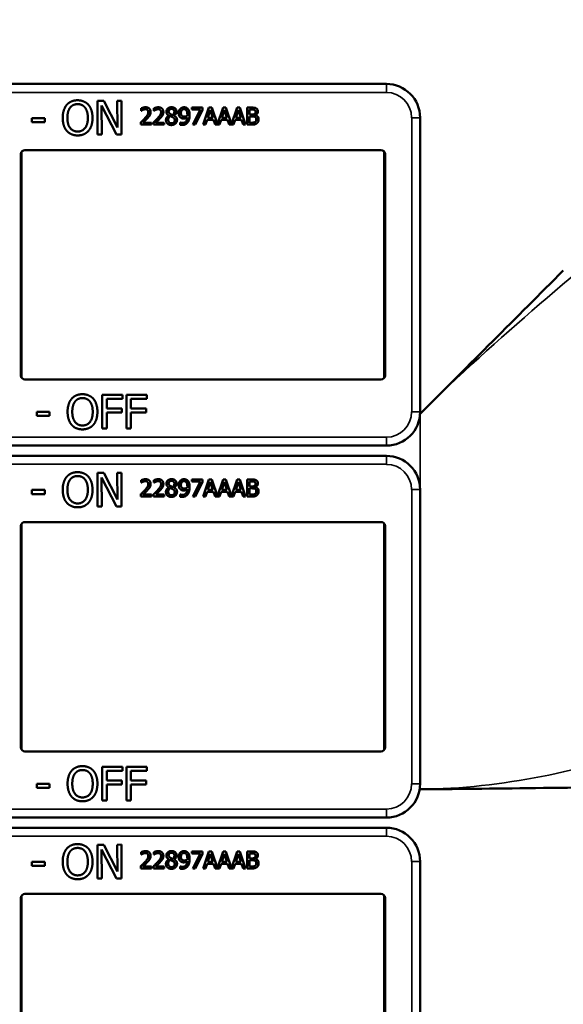
# Model space of a CAD drawing. Units: inches. Extents: x 0.6 to 98.4, y 0.6 to 75.9.
# Drawn here: x 36.4 to 38.4, y 41.5 to 45.1 of the extents above; entities that cross this region are included whole.
import ezdxf

# ---------------------------------------------------------------- set-up
doc = ezdxf.new("R2010")
doc.units = ezdxf.units.IN
doc.header["$LTSCALE"] = 4.5
doc.header["$MEASUREMENT"] = 0
doc.layers.add('Visible (ANSI)', color=7, linetype='Continuous', lineweight=50)
doc.layers.add('Visible Narrow (ANSI)', color=7, linetype='Continuous', lineweight=35)

msp = doc.modelspace()

# ---------------------------------------------------------------- linework, layer by layer
at = {"layer": 'Visible (ANSI)'}
for p, q in [((37.7417, 44.9066), (34.5467, 44.9066)), ((36.6707, 44.7189), (36.6702, 44.8439)), ((36.6702, 44.8439), (36.6938, 44.8439)), ((36.6938, 44.8439), (36.7445, 44.7452)), ((36.7442, 44.8441), (36.7597, 44.8442)), ((36.7445, 44.7452), (36.7442, 44.8441)), ((36.7597, 44.8442), (36.7601, 44.7192)), ((36.7415, 44.7191), (36.6858, 44.8267)), ((36.6858, 44.8267), (36.6862, 44.7189)), ((36.8327, 44.8075), (36.8327, 44.8165)), ((36.8332, 44.8075), (36.8327, 44.8075)), ((36.88, 44.8075), (36.88, 44.8165)), ((36.8805, 44.8075), (36.88, 44.8075)), ((37.0201, 44.8189), (37.0601, 44.8189)), ((37.0201, 44.8115), (37.0201, 44.8189)), ((37.0526, 44.8115), (37.0201, 44.8115)), ((37.0238, 44.7559), (37.0526, 44.8115)), ((37.0601, 44.8095), (37.0328, 44.7559)), ((37.0601, 44.8189), (37.0601, 44.8095)), ((37.0628, 44.7559), (37.084, 44.8189)), ((37.089, 44.8103), (37.0793, 44.7807)), ((37.084, 44.8189), (37.0943, 44.8189)), ((37.0987, 44.7807), (37.089, 44.8103)), ((37.0943, 44.8189), (37.1152, 44.7571)), ((37.1152, 44.7571), (37.136, 44.8189)), ((37.141, 44.8103), (37.1313, 44.7807)), ((37.136, 44.8189), (37.1463, 44.8189)), ((37.1507, 44.7807), (37.141, 44.8103)), ((37.1463, 44.8189), (37.1671, 44.7571)), ((37.1671, 44.7571), (37.188, 44.8189)), ((37.1929, 44.8103), (37.1832, 44.7807)), ((37.188, 44.8189), (37.1983, 44.8189)), ((37.2027, 44.7807), (37.1929, 44.8103)), ((37.1983, 44.8189), (37.2195, 44.7559)), ((37.2255, 44.8189), (37.2422, 44.8189)), ((37.2255, 44.7559), (37.2255, 44.8189)), ((37.2419, 44.8118), (37.2339, 44.8118)), ((37.2339, 44.8118), (37.2339, 44.7933)), ((36.4277, 44.7803), (36.475, 44.7805)), ((36.4277, 44.7651), (36.4277, 44.7803)), ((36.475, 44.7653), (36.4277, 44.7651)), ((36.475, 44.7805), (36.475, 44.7653)), ((36.8314, 44.7559), (36.8314, 44.7649)), ((36.8393, 44.7632), (36.8703, 44.7632)), ((36.8703, 44.7632), (36.8703, 44.7559)), ((36.8787, 44.7559), (36.8787, 44.7649)), ((36.8866, 44.7632), (36.9175, 44.7632)), ((36.9175, 44.7632), (36.9175, 44.7559)), ((36.9352, 44.7896), (36.9352, 44.7898)), ((36.9544, 44.7895), (36.9544, 44.7892)), ((36.977, 44.7637), (36.9774, 44.7637)), ((36.977, 44.7556), (36.977, 44.7637)), ((37.077, 44.7735), (37.0713, 44.7559)), ((37.101, 44.7735), (37.077, 44.7735)), ((37.0793, 44.7807), (37.0987, 44.7807)), ((37.1068, 44.7559), (37.101, 44.7735)), ((37.129, 44.7735), (37.1232, 44.7559)), ((37.153, 44.7735), (37.129, 44.7735)), ((37.1313, 44.7807), (37.1507, 44.7807)), ((37.1587, 44.7559), (37.153, 44.7735)), ((37.1809, 44.7735), (37.1752, 44.7559)), ((37.205, 44.7735), (37.1809, 44.7735)), ((37.1832, 44.7807), (37.2027, 44.7807)), ((37.2107, 44.7559), (37.205, 44.7735)), ((37.2339, 44.7933), (37.2434, 44.7933)), ((37.2434, 44.7864), (37.2339, 44.7864)), ((37.2339, 44.7864), (37.2339, 44.7631)), ((37.2339, 44.7631), (37.2407, 44.7631)), ((37.2564, 44.7913), (37.2564, 44.7909)), ((37.8667, 44.6616), (37.8667, 44.7816)), ((36.8703, 44.7559), (36.8314, 44.7559)), ((36.9175, 44.7559), (36.8787, 44.7559)), ((37.0328, 44.7559), (37.0238, 44.7559)), ((37.0713, 44.7559), (37.0628, 44.7559)), ((37.1232, 44.7559), (37.1068, 44.7559)), ((37.1752, 44.7559), (37.1587, 44.7559)), ((37.2195, 44.7559), (37.2107, 44.7559)), ((37.2436, 44.7559), (37.2255, 44.7559)), ((36.6862, 44.7189), (36.6707, 44.7189)), ((36.7601, 44.7192), (36.7415, 44.7191)), ((36.3894, 44.6551), (36.3894, 43.8182)), ((36.4017, 44.6616), (37.7217, 44.6616)), ((37.7341, 43.8182), (37.7341, 44.6551)), ((37.8667, 44.6616), (37.8667, 44.6616)), ((37.8667, 43.8116), (37.8667, 44.6616)), ((36.3867, 43.8266), (36.3867, 44.6466)), ((37.7367, 44.6466), (37.7367, 43.8266)), ((37.7217, 43.8116), (36.4017, 43.8116)), ((37.8667, 43.8116), (37.8667, 43.8116)), ((37.8667, 43.6916), (37.8667, 43.8116)), ((36.6886, 43.6295), (36.6886, 43.7545)), ((36.6886, 43.7545), (36.7633, 43.7545)), ((36.7633, 43.7545), (36.7633, 43.7397)), ((36.7782, 43.6295), (36.7782, 43.7545)), ((36.7782, 43.7545), (36.853, 43.7545)), ((36.853, 43.7545), (36.853, 43.7397)), ((36.7052, 43.7397), (36.7052, 43.7044)), ((36.7633, 43.7397), (36.7052, 43.7397)), ((36.7948, 43.7397), (36.7948, 43.7044)), ((36.853, 43.7397), (36.7948, 43.7397)), ((36.4458, 43.6766), (36.4458, 43.6918)), ((36.4458, 43.6918), (36.4931, 43.6918)), ((36.4931, 43.6766), (36.4458, 43.6766)), ((36.4931, 43.6918), (36.4931, 43.6766)), ((36.7052, 43.7044), (36.7609, 43.7044)), ((36.7609, 43.6896), (36.7052, 43.6896)), ((36.7052, 43.6896), (36.7052, 43.6295)), ((36.7609, 43.7044), (36.7609, 43.6896)), ((36.7948, 43.7044), (36.8506, 43.7044)), ((36.8506, 43.6896), (36.7948, 43.6896)), ((36.7948, 43.6896), (36.7948, 43.6295)), ((36.8506, 43.7044), (36.8506, 43.6896)), ((36.7052, 43.6295), (36.6886, 43.6295)), ((36.7948, 43.6295), (36.7782, 43.6295)), ((34.5467, 43.5666), (37.7417, 43.5666)), ((37.7417, 43.5286), (34.5467, 43.5286)), ((36.6707, 43.3409), (36.6702, 43.4659)), ((36.6702, 43.4659), (36.6938, 43.4659)), ((36.6938, 43.4659), (36.7445, 43.3672)), ((36.7442, 43.4661), (36.7597, 43.4662)), ((36.7445, 43.3672), (36.7442, 43.4661)), ((36.7597, 43.4662), (36.7601, 43.3412)), ((36.7415, 43.3411), (36.6858, 43.4487)), ((36.6858, 43.4487), (36.6862, 43.3409)), ((36.8327, 43.4295), (36.8327, 43.4385)), ((36.8332, 43.4295), (36.8327, 43.4295)), ((36.88, 43.4295), (36.88, 43.4385)), ((36.8805, 43.4295), (36.88, 43.4295)), ((37.0201, 43.4409), (37.0601, 43.4409)), ((37.0201, 43.4335), (37.0201, 43.4409)), ((37.0526, 43.4335), (37.0201, 43.4335)), ((37.0238, 43.3779), (37.0526, 43.4335)), ((37.0601, 43.4315), (37.0328, 43.3779)), ((37.0601, 43.4409), (37.0601, 43.4315)), ((37.0628, 43.3779), (37.084, 43.4409)), ((37.089, 43.4323), (37.0793, 43.4027)), ((37.084, 43.4409), (37.0943, 43.4409)), ((37.0987, 43.4027), (37.089, 43.4323)), ((37.0943, 43.4409), (37.1152, 43.3791)), ((37.1152, 43.3791), (37.136, 43.4409)), ((37.141, 43.4323), (37.1313, 43.4027)), ((37.136, 43.4409), (37.1463, 43.4409)), ((37.1507, 43.4027), (37.141, 43.4323)), ((37.1463, 43.4409), (37.1671, 43.3791)), ((37.1671, 43.3791), (37.188, 43.4409)), ((37.1929, 43.4323), (37.1832, 43.4027)), ((37.188, 43.4409), (37.1983, 43.4409)), ((37.2027, 43.4027), (37.1929, 43.4323)), ((37.1983, 43.4409), (37.2195, 43.3779)), ((37.2255, 43.4409), (37.2422, 43.4409)), ((37.2255, 43.3779), (37.2255, 43.4409)), ((37.2419, 43.4338), (37.2339, 43.4338)), ((37.2339, 43.4338), (37.2339, 43.4153)), ((37.2339, 43.4153), (37.2434, 43.4153)), ((37.2564, 43.4133), (37.2564, 43.4129)), ((36.4277, 43.4023), (36.475, 43.4025)), ((36.4277, 43.3871), (36.4277, 43.4023)), ((36.475, 43.3873), (36.4277, 43.3871)), ((36.475, 43.4025), (36.475, 43.3873)), ((36.8314, 43.3779), (36.8314, 43.3869)), ((36.8703, 43.3779), (36.8314, 43.3779)), ((36.8393, 43.3852), (36.8703, 43.3852)), ((36.8703, 43.3852), (36.8703, 43.3779)), ((36.8787, 43.3779), (36.8787, 43.3869)), ((36.9175, 43.3779), (36.8787, 43.3779)), ((36.8866, 43.3852), (36.9175, 43.3852)), ((36.9175, 43.3852), (36.9175, 43.3779)), ((36.9352, 43.4116), (36.9352, 43.4118)), ((36.9544, 43.4115), (36.9544, 43.4112)), ((36.977, 43.3857), (36.9774, 43.3857)), ((36.977, 43.3776), (36.977, 43.3857)), ((37.0328, 43.3779), (37.0238, 43.3779)), ((37.0713, 43.3779), (37.0628, 43.3779)), ((37.077, 43.3955), (37.0713, 43.3779)), ((37.101, 43.3955), (37.077, 43.3955)), ((37.0793, 43.4027), (37.0987, 43.4027)), ((37.1068, 43.3779), (37.101, 43.3955)), ((37.1232, 43.3779), (37.1068, 43.3779)), ((37.129, 43.3955), (37.1232, 43.3779)), ((37.153, 43.3955), (37.129, 43.3955)), ((37.1313, 43.4027), (37.1507, 43.4027)), ((37.1587, 43.3779), (37.153, 43.3955)), ((37.1752, 43.3779), (37.1587, 43.3779)), ((37.1809, 43.3955), (37.1752, 43.3779)), ((37.205, 43.3955), (37.1809, 43.3955)), ((37.1832, 43.4027), (37.2027, 43.4027)), ((37.2107, 43.3779), (37.205, 43.3955)), ((37.2195, 43.3779), (37.2107, 43.3779)), ((37.2436, 43.3779), (37.2255, 43.3779)), ((37.2434, 43.4084), (37.2339, 43.4084)), ((37.2339, 43.4084), (37.2339, 43.3851)), ((37.2339, 43.3851), (37.2407, 43.3851)), ((37.8667, 43.2836), (37.8667, 43.4036)), ((36.6862, 43.3409), (36.6707, 43.3409)), ((36.7601, 43.3412), (36.7415, 43.3411)), ((36.3867, 42.4486), (36.3867, 43.2686)), ((36.3894, 43.2771), (36.3894, 42.4402)), ((36.4017, 43.2836), (37.7217, 43.2836)), ((37.7341, 42.4402), (37.7341, 43.2771)), ((37.7367, 43.2686), (37.7367, 42.4486)), ((37.8667, 43.2836), (37.8667, 43.2836)), ((37.8667, 42.4336), (37.8667, 43.2836)), ((37.7217, 42.4336), (36.4017, 42.4336)), ((37.8667, 42.4336), (37.8667, 42.4336)), ((37.8667, 42.3136), (37.8667, 42.4336)), ((36.6886, 42.2515), (36.6886, 42.3765)), ((36.6886, 42.3765), (36.7633, 42.3765)), ((36.7052, 42.3617), (36.7052, 42.3264)), ((36.7633, 42.3617), (36.7052, 42.3617)), ((36.7633, 42.3765), (36.7633, 42.3617)), ((36.7782, 42.2515), (36.7782, 42.3765)), ((36.7782, 42.3765), (36.853, 42.3765)), ((36.7948, 42.3617), (36.7948, 42.3264)), ((36.853, 42.3617), (36.7948, 42.3617)), ((36.853, 42.3765), (36.853, 42.3617)), ((36.7052, 42.3264), (36.7609, 42.3264)), ((36.7609, 42.3264), (36.7609, 42.3116)), ((36.7948, 42.3264), (36.8506, 42.3264)), ((36.8506, 42.3264), (36.8506, 42.3116)), ((36.4458, 42.2986), (36.4458, 42.3138)), ((36.4458, 42.3138), (36.4931, 42.3138)), ((36.4931, 42.2986), (36.4458, 42.2986)), ((36.4931, 42.3138), (36.4931, 42.2986)), ((36.7609, 42.3116), (36.7052, 42.3116)), ((36.7052, 42.3116), (36.7052, 42.2515)), ((36.8506, 42.3116), (36.7948, 42.3116)), ((36.7948, 42.3116), (36.7948, 42.2515)), ((36.7052, 42.2515), (36.6886, 42.2515)), ((36.7948, 42.2515), (36.7782, 42.2515)), ((34.5467, 42.1886), (37.7417, 42.1886)), ((37.7417, 42.1506), (34.5467, 42.1506)), ((36.6707, 41.9629), (36.6702, 42.0879)), ((36.6702, 42.0879), (36.6938, 42.0879)), ((36.7415, 41.9631), (36.6858, 42.0707)), ((36.6858, 42.0707), (36.6862, 41.9629)), ((36.6938, 42.0879), (36.7445, 41.9892)), ((36.7442, 42.0881), (36.7597, 42.0882)), ((36.7445, 41.9892), (36.7442, 42.0881)), ((36.7597, 42.0882), (36.7601, 41.9632)), ((36.8327, 42.0515), (36.8327, 42.0605)), ((36.8332, 42.0515), (36.8327, 42.0515)), ((36.88, 42.0515), (36.88, 42.0605)), ((36.8805, 42.0515), (36.88, 42.0515)), ((36.9352, 42.0336), (36.9352, 42.0338)), ((36.9544, 42.0335), (36.9544, 42.0332)), ((37.0201, 42.0629), (37.0601, 42.0629)), ((37.0201, 42.0555), (37.0201, 42.0629)), ((37.0526, 42.0555), (37.0201, 42.0555)), ((37.0238, 41.9999), (37.0526, 42.0555)), ((37.0601, 42.0535), (37.0328, 41.9999)), ((37.0601, 42.0629), (37.0601, 42.0535)), ((37.0628, 41.9999), (37.084, 42.0629)), ((37.089, 42.0543), (37.0793, 42.0247)), ((37.084, 42.0629), (37.0943, 42.0629)), ((37.0987, 42.0247), (37.089, 42.0543)), ((37.0943, 42.0629), (37.1152, 42.0011)), ((37.1152, 42.0011), (37.136, 42.0629)), ((37.141, 42.0543), (37.1313, 42.0247)), ((37.136, 42.0629), (37.1463, 42.0629)), ((37.1507, 42.0247), (37.141, 42.0543)), ((37.1463, 42.0629), (37.1671, 42.0011)), ((37.1671, 42.0011), (37.188, 42.0629)), ((37.1929, 42.0543), (37.1832, 42.0247)), ((37.188, 42.0629), (37.1983, 42.0629)), ((37.2027, 42.0247), (37.1929, 42.0543)), ((37.1983, 42.0629), (37.2195, 41.9999)), ((37.2255, 42.0629), (37.2422, 42.0629)), ((37.2255, 41.9999), (37.2255, 42.0629)), ((37.2419, 42.0558), (37.2339, 42.0558)), ((37.2339, 42.0558), (37.2339, 42.0373)), ((37.2339, 42.0373), (37.2434, 42.0373)), ((37.2434, 42.0304), (37.2339, 42.0304)), ((37.2339, 42.0304), (37.2339, 42.0071)), ((37.2564, 42.0353), (37.2564, 42.0349)), ((36.4277, 42.0243), (36.475, 42.0245)), ((36.4277, 42.0091), (36.4277, 42.0243)), ((36.475, 42.0093), (36.4277, 42.0091)), ((36.475, 42.0245), (36.475, 42.0093)), ((36.8314, 41.9999), (36.8314, 42.0089)), ((36.8703, 41.9999), (36.8314, 41.9999)), ((36.8393, 42.0072), (36.8703, 42.0072)), ((36.8703, 42.0072), (36.8703, 41.9999)), ((36.8787, 41.9999), (36.8787, 42.0089)), ((36.9175, 41.9999), (36.8787, 41.9999)), ((36.8866, 42.0072), (36.9175, 42.0072)), ((36.9175, 42.0072), (36.9175, 41.9999)), ((36.977, 42.0077), (36.9774, 42.0077)), ((36.977, 41.9996), (36.977, 42.0077)), ((37.0328, 41.9999), (37.0238, 41.9999)), ((37.0713, 41.9999), (37.0628, 41.9999)), ((37.077, 42.0175), (37.0713, 41.9999)), ((37.101, 42.0175), (37.077, 42.0175)), ((37.0793, 42.0247), (37.0987, 42.0247)), ((37.1068, 41.9999), (37.101, 42.0175)), ((37.1232, 41.9999), (37.1068, 41.9999)), ((37.129, 42.0175), (37.1232, 41.9999)), ((37.153, 42.0175), (37.129, 42.0175)), ((37.1313, 42.0247), (37.1507, 42.0247)), ((37.1587, 41.9999), (37.153, 42.0175)), ((37.1752, 41.9999), (37.1587, 41.9999)), ((37.1809, 42.0175), (37.1752, 41.9999)), ((37.205, 42.0175), (37.1809, 42.0175)), ((37.1832, 42.0247), (37.2027, 42.0247)), ((37.2107, 41.9999), (37.205, 42.0175)), ((37.2195, 41.9999), (37.2107, 41.9999)), ((37.2436, 41.9999), (37.2255, 41.9999)), ((37.2339, 42.0071), (37.2407, 42.0071)), ((37.8667, 41.9056), (37.8667, 42.0256)), ((36.6862, 41.9629), (36.6707, 41.9629)), ((36.7601, 41.9632), (36.7415, 41.9631)), ((36.3867, 41.0706), (36.3867, 41.8906)), ((36.3894, 41.8991), (36.3894, 41.0622)), ((36.4017, 41.9056), (37.7217, 41.9056)), ((37.7341, 41.0622), (37.7341, 41.8991)), ((37.7367, 41.8906), (37.7367, 41.0706)), ((37.8667, 41.9056), (37.8667, 41.9056)), ((37.8667, 41.0556), (37.8667, 41.9056))]:
    msp.add_line(p, q, dxfattribs=at)
for centre, radius, start, end in [((37.7417, 44.7816), 0.125, 0, 90), ((36.4017, 44.6466), 0.015, 90, 180), ((37.7217, 44.6466), 0.015, 0, 90), ((36.4017, 43.8266), 0.015, 180, 270), ((37.7217, 43.8266), 0.015, 270, 0), ((37.7417, 43.6916), 0.125, 270, 0), ((37.7417, 43.4036), 0.125, 0, 90), ((36.4017, 43.2686), 0.015, 90, 180), ((37.7217, 43.2686), 0.015, 0, 90), ((36.4017, 42.4486), 0.015, 180, 270), ((37.7217, 42.4486), 0.015, 270, 0), ((37.7417, 42.3136), 0.125, 270, 0), ((37.7417, 42.0256), 0.125, 0, 90), ((36.4017, 41.8906), 0.015, 90, 180), ((37.7217, 41.8906), 0.015, 0, 90)]:
    msp.add_arc(centre, radius, start, end, dxfattribs=at)
for points in [[(36.5565, 44.8292), (36.5638, 44.8375), (36.5841, 44.8462), (36.5967, 44.8462)], [(36.5967, 44.8462), (36.6095, 44.8463), (36.6299, 44.8374), (36.6371, 44.8295)], [(36.5417, 44.7809), (36.5417, 44.7966), (36.5494, 44.8206), (36.5565, 44.8292)], [(36.559, 44.781), (36.559, 44.7931), (36.5642, 44.8124), (36.5691, 44.8188)], [(36.5691, 44.8188), (36.5743, 44.8255), (36.5878, 44.8318), (36.5968, 44.8319)], [(36.5968, 44.8319), (36.6056, 44.8319), (36.6196, 44.8255), (36.6245, 44.819)], [(36.6245, 44.819), (36.6294, 44.8127), (36.6349, 44.7936), (36.6349, 44.7812)], [(36.6371, 44.8295), (36.6442, 44.8212), (36.6522, 44.7969), (36.6522, 44.7813)], [(36.8327, 44.8165), (36.8354, 44.8177), (36.8447, 44.8203), (36.8489, 44.8203)], [(36.8393, 44.811), (36.8375, 44.8102), (36.8342, 44.8082), (36.8332, 44.8075)], [(36.8483, 44.813), (36.846, 44.813), (36.8414, 44.8118), (36.8393, 44.811)], [(36.8466, 44.78), (36.8538, 44.7879), (36.8591, 44.7974), (36.8591, 44.8025)], [(36.856, 44.8104), (36.8545, 44.8117), (36.8506, 44.813), (36.8483, 44.813)], [(36.8489, 44.8203), (36.8577, 44.8203), (36.8677, 44.8109), (36.8677, 44.8029)], [(36.8591, 44.8025), (36.8591, 44.8051), (36.8575, 44.8091), (36.856, 44.8104)], [(36.8677, 44.8029), (36.8677, 44.7992), (36.8659, 44.793), (36.8644, 44.7903)], [(36.88, 44.8165), (36.8826, 44.8177), (36.892, 44.8203), (36.8962, 44.8203)], [(36.8866, 44.811), (36.8848, 44.8102), (36.8815, 44.8082), (36.8805, 44.8075)], [(36.8955, 44.813), (36.8933, 44.813), (36.8887, 44.8118), (36.8866, 44.811)], [(36.8939, 44.78), (36.9011, 44.7879), (36.9064, 44.7974), (36.9064, 44.8025)], [(36.9033, 44.8104), (36.9018, 44.8117), (36.8979, 44.813), (36.8955, 44.813)], [(36.8962, 44.8203), (36.905, 44.8203), (36.9149, 44.8109), (36.9149, 44.8029)], [(36.9064, 44.8025), (36.9064, 44.8051), (36.9047, 44.8091), (36.9033, 44.8104)], [(36.9149, 44.8029), (36.9149, 44.7992), (36.9132, 44.793), (36.9117, 44.7903)], [(36.926, 44.8038), (36.926, 44.8109), (36.9367, 44.8204), (36.945, 44.8204)], [(36.9352, 44.7898), (36.9305, 44.7925), (36.926, 44.799), (36.926, 44.8038)], [(36.945, 44.8141), (36.9404, 44.8141), (36.9345, 44.8091), (36.9345, 44.8047)], [(36.9345, 44.8047), (36.9345, 44.8016), (36.9375, 44.7973), (36.9405, 44.7955)], [(36.945, 44.8204), (36.9536, 44.8204), (36.964, 44.8114), (36.964, 44.8043)], [(36.9557, 44.8042), (36.9557, 44.8085), (36.95, 44.8141), (36.945, 44.8141)], [(36.9494, 44.7916), (36.9531, 44.7944), (36.9557, 44.8004), (36.9557, 44.8042)], [(36.964, 44.8043), (36.964, 44.8001), (36.959, 44.7918), (36.9544, 44.7895)], [(36.9715, 44.7985), (36.9715, 44.8033), (36.9747, 44.8114), (36.9774, 44.8143)], [(36.9774, 44.8143), (36.98, 44.8171), (36.9876, 44.8202), (36.9915, 44.8202)], [(36.9915, 44.8133), (36.9863, 44.8133), (36.9801, 44.8059), (36.9801, 44.7988)], [(36.9915, 44.8202), (36.9959, 44.8202), (37.0029, 44.8173), (37.0055, 44.8145)], [(36.9994, 44.8097), (36.9975, 44.8118), (36.9937, 44.8133), (36.9915, 44.8133)], [(37.0038, 44.7931), (37.0038, 44.7995), (37.0015, 44.8075), (36.9994, 44.8097)], [(37.0055, 44.8145), (37.0088, 44.8111), (37.0124, 44.7998), (37.0124, 44.7912)], [(37.2533, 44.8101), (37.2513, 44.8113), (37.2463, 44.8118), (37.2419, 44.8118)], [(37.2422, 44.8189), (37.2489, 44.8189), (37.2557, 44.8181), (37.2587, 44.8164)], [(37.253, 44.7954), (37.255, 44.7967), (37.2565, 44.8006), (37.2565, 44.8036)], [(37.2565, 44.8036), (37.2565, 44.8058), (37.255, 44.8092), (37.2533, 44.8101)], [(37.2653, 44.8047), (37.2653, 44.8003), (37.2606, 44.7932), (37.2564, 44.7913)], [(37.2587, 44.8164), (37.2622, 44.8146), (37.2653, 44.8087), (37.2653, 44.8047)], [(36.5568, 44.7329), (36.5496, 44.7411), (36.5418, 44.7655), (36.5417, 44.7809)], [(36.5972, 44.7304), (36.5799, 44.7303), (36.5591, 44.7564), (36.559, 44.781)], [(36.6349, 44.7812), (36.635, 44.7566), (36.6145, 44.7304), (36.5972, 44.7304)], [(36.6522, 44.7813), (36.6523, 44.7661), (36.6447, 44.7415), (36.6374, 44.7331)], [(36.8314, 44.7649), (36.8356, 44.7688), (36.8431, 44.7761), (36.8466, 44.78)], [(36.856, 44.7796), (36.852, 44.7752), (36.8422, 44.7659), (36.8393, 44.7632)], [(36.8644, 44.7903), (36.8629, 44.7876), (36.8584, 44.7822), (36.856, 44.7796)], [(36.8787, 44.7649), (36.8829, 44.7688), (36.8903, 44.7761), (36.8939, 44.78)], [(36.9033, 44.7796), (36.8993, 44.7752), (36.8895, 44.7659), (36.8866, 44.7632)], [(36.9117, 44.7903), (36.9101, 44.7876), (36.9057, 44.7822), (36.9033, 44.7796)], [(36.9245, 44.7733), (36.9245, 44.7784), (36.93, 44.787), (36.9352, 44.7896)], [(36.9299, 44.7599), (36.9272, 44.7625), (36.9245, 44.7694), (36.9245, 44.7733)], [(36.9402, 44.7874), (36.9367, 44.7851), (36.933, 44.7783), (36.933, 44.7739)], [(36.933, 44.7739), (36.933, 44.7682), (36.9399, 44.7608), (36.9451, 44.7608)], [(36.9495, 44.7835), (36.948, 44.7843), (36.9432, 44.7862), (36.9402, 44.7874)], [(36.9405, 44.7955), (36.9418, 44.7948), (36.9472, 44.7923), (36.9494, 44.7916)], [(36.9655, 44.7735), (36.9655, 44.7654), (36.9538, 44.7545), (36.945, 44.7545)], [(36.9451, 44.7608), (36.9504, 44.7608), (36.9569, 44.7672), (36.9569, 44.7727)], [(36.9569, 44.7727), (36.9569, 44.7765), (36.9538, 44.7811), (36.9495, 44.7835)], [(36.9544, 44.7892), (36.9599, 44.7867), (36.9655, 44.7793), (36.9655, 44.7735)], [(36.9784, 44.7824), (36.975, 44.785), (36.9715, 44.7929), (36.9715, 44.7985)], [(36.9774, 44.7637), (36.9785, 44.7631), (36.9829, 44.762), (36.9852, 44.762)], [(36.9905, 44.7786), (36.987, 44.7786), (36.9813, 44.7802), (36.9784, 44.7824)], [(36.9801, 44.7988), (36.9801, 44.7948), (36.9821, 44.7897), (36.9844, 44.7878)], [(37.0054, 44.7648), (37.0018, 44.7599), (36.9916, 44.7547), (36.9841, 44.7547)], [(36.9844, 44.7878), (36.986, 44.7865), (36.99, 44.7856), (36.9924, 44.7856)], [(36.9852, 44.762), (36.9935, 44.762), (37.003, 44.7729), (37.0036, 44.783)], [(37.0036, 44.783), (37.0003, 44.7807), (36.9941, 44.7786), (36.9905, 44.7786)], [(36.9924, 44.7856), (36.9951, 44.7856), (37.0013, 44.7875), (37.0037, 44.7891)], [(37.0037, 44.7891), (37.0037, 44.7897), (37.0038, 44.7918), (37.0038, 44.7931)], [(37.0124, 44.7912), (37.0124, 44.7834), (37.0088, 44.7694), (37.0054, 44.7648)], [(37.2407, 44.7631), (37.2462, 44.7631), (37.2525, 44.7641), (37.255, 44.7657)], [(37.2434, 44.7933), (37.2473, 44.7933), (37.251, 44.7942), (37.253, 44.7954)], [(37.2544, 44.7847), (37.2524, 44.7857), (37.2477, 44.7864), (37.2434, 44.7864)], [(37.2595, 44.7749), (37.2595, 44.7785), (37.2575, 44.7831), (37.2544, 44.7847)], [(37.255, 44.7657), (37.2573, 44.7674), (37.2595, 44.7716), (37.2595, 44.7749)], [(37.2564, 44.7909), (37.2621, 44.7894), (37.2682, 44.7813), (37.2682, 44.7753)], [(37.2682, 44.7753), (37.2682, 44.7706), (37.2647, 44.7634), (37.2617, 44.761)], [(36.5971, 44.716), (36.5845, 44.7159), (36.5642, 44.7245), (36.5568, 44.7329)], [(36.6374, 44.7331), (36.6297, 44.7244), (36.6094, 44.716), (36.5971, 44.716)], [(36.945, 44.7545), (36.9403, 44.7545), (36.9326, 44.7573), (36.9299, 44.7599)], [(36.9841, 44.7547), (36.9824, 44.7547), (36.9786, 44.7551), (36.977, 44.7556)], [(37.2617, 44.761), (37.2581, 44.7583), (37.25, 44.7559), (37.2436, 44.7559)], [(36.5748, 43.7402), (36.5821, 43.7485), (36.6025, 43.7571), (36.615, 43.7571)], [(36.5874, 43.7298), (36.5926, 43.7364), (36.6061, 43.7427), (36.6151, 43.7427)], [(36.615, 43.7571), (36.6278, 43.7571), (36.6483, 43.7482), (36.6554, 43.7402)], [(36.6151, 43.7427), (36.6239, 43.7427), (36.6378, 43.7362), (36.6428, 43.7298)], [(36.5598, 43.692), (36.5598, 43.7077), (36.5676, 43.7316), (36.5748, 43.7402)], [(36.5772, 43.692), (36.5772, 43.7041), (36.5824, 43.7234), (36.5874, 43.7298)], [(36.6428, 43.7298), (36.6477, 43.7235), (36.653, 43.7043), (36.653, 43.692)], [(36.6554, 43.7402), (36.6624, 43.7319), (36.6704, 43.7076), (36.6704, 43.692)], [(36.5747, 43.6439), (36.5675, 43.6522), (36.5598, 43.6766), (36.5598, 43.692)], [(36.6151, 43.6412), (36.5978, 43.6412), (36.5772, 43.6674), (36.5772, 43.692)], [(36.653, 43.692), (36.653, 43.6674), (36.6325, 43.6412), (36.6151, 43.6412)], [(36.6704, 43.692), (36.6704, 43.6768), (36.6627, 43.6522), (36.6554, 43.6439)], [(36.615, 43.6268), (36.6024, 43.6268), (36.5821, 43.6354), (36.5747, 43.6439)], [(36.6554, 43.6439), (36.6477, 43.6351), (36.6273, 43.6268), (36.615, 43.6268)], [(36.5417, 43.4029), (36.5417, 43.4186), (36.5494, 43.4426), (36.5565, 43.4512)], [(36.5565, 43.4512), (36.5638, 43.4595), (36.5841, 43.4682), (36.5967, 43.4682)], [(36.5691, 43.4408), (36.5743, 43.4475), (36.5878, 43.4538), (36.5968, 43.4539)], [(36.5967, 43.4682), (36.6095, 43.4683), (36.6299, 43.4594), (36.6371, 43.4515)], [(36.5968, 43.4539), (36.6056, 43.4539), (36.6196, 43.4475), (36.6245, 43.441)], [(36.6371, 43.4515), (36.6442, 43.4432), (36.6522, 43.4189), (36.6522, 43.4033)], [(36.559, 43.403), (36.559, 43.4151), (36.5642, 43.4344), (36.5691, 43.4408)], [(36.6245, 43.441), (36.6294, 43.4347), (36.6349, 43.4156), (36.6349, 43.4032)], [(36.8327, 43.4385), (36.8354, 43.4397), (36.8447, 43.4423), (36.8489, 43.4423)], [(36.8393, 43.433), (36.8375, 43.4322), (36.8342, 43.4302), (36.8332, 43.4295)], [(36.8483, 43.435), (36.846, 43.435), (36.8414, 43.4338), (36.8393, 43.433)], [(36.8466, 43.402), (36.8538, 43.4099), (36.8591, 43.4194), (36.8591, 43.4245)], [(36.856, 43.4324), (36.8545, 43.4337), (36.8506, 43.435), (36.8483, 43.435)], [(36.8489, 43.4423), (36.8577, 43.4423), (36.8677, 43.4329), (36.8677, 43.4249)], [(36.8591, 43.4245), (36.8591, 43.4271), (36.8575, 43.4311), (36.856, 43.4324)], [(36.8677, 43.4249), (36.8677, 43.4212), (36.8659, 43.415), (36.8644, 43.4123)], [(36.88, 43.4385), (36.8826, 43.4397), (36.892, 43.4423), (36.8962, 43.4423)], [(36.8866, 43.433), (36.8848, 43.4322), (36.8815, 43.4302), (36.8805, 43.4295)], [(36.8955, 43.435), (36.8933, 43.435), (36.8887, 43.4338), (36.8866, 43.433)], [(36.8939, 43.402), (36.9011, 43.4099), (36.9064, 43.4194), (36.9064, 43.4245)], [(36.9033, 43.4324), (36.9018, 43.4337), (36.8979, 43.435), (36.8955, 43.435)], [(36.8962, 43.4423), (36.905, 43.4423), (36.9149, 43.4329), (36.9149, 43.4249)], [(36.9064, 43.4245), (36.9064, 43.4271), (36.9047, 43.4311), (36.9033, 43.4324)], [(36.9149, 43.4249), (36.9149, 43.4212), (36.9132, 43.415), (36.9117, 43.4123)], [(36.926, 43.4258), (36.926, 43.4329), (36.9367, 43.4424), (36.945, 43.4424)], [(36.9352, 43.4118), (36.9305, 43.4145), (36.926, 43.421), (36.926, 43.4258)], [(36.945, 43.4361), (36.9404, 43.4361), (36.9345, 43.4311), (36.9345, 43.4267)], [(36.9345, 43.4267), (36.9345, 43.4236), (36.9375, 43.4193), (36.9405, 43.4175)], [(36.9405, 43.4175), (36.9418, 43.4168), (36.9472, 43.4143), (36.9494, 43.4136)], [(36.945, 43.4424), (36.9536, 43.4424), (36.964, 43.4334), (36.964, 43.4263)], [(36.9557, 43.4262), (36.9557, 43.4305), (36.95, 43.4361), (36.945, 43.4361)], [(36.9494, 43.4136), (36.9531, 43.4164), (36.9557, 43.4224), (36.9557, 43.4262)], [(36.964, 43.4263), (36.964, 43.4221), (36.959, 43.4138), (36.9544, 43.4115)], [(36.9715, 43.4205), (36.9715, 43.4253), (36.9747, 43.4334), (36.9774, 43.4363)], [(36.9784, 43.4044), (36.975, 43.407), (36.9715, 43.4149), (36.9715, 43.4205)], [(36.9774, 43.4363), (36.98, 43.4391), (36.9876, 43.4422), (36.9915, 43.4422)], [(36.9915, 43.4353), (36.9863, 43.4353), (36.9801, 43.4279), (36.9801, 43.4208)], [(36.9801, 43.4208), (36.9801, 43.4168), (36.9821, 43.4117), (36.9844, 43.4098)], [(36.9915, 43.4422), (36.9959, 43.4422), (37.0029, 43.4393), (37.0055, 43.4365)], [(36.9994, 43.4317), (36.9975, 43.4338), (36.9937, 43.4353), (36.9915, 43.4353)], [(37.0038, 43.4151), (37.0038, 43.4215), (37.0015, 43.4295), (36.9994, 43.4317)], [(37.0037, 43.4111), (37.0037, 43.4117), (37.0038, 43.4138), (37.0038, 43.4151)], [(37.0124, 43.4132), (37.0124, 43.4054), (37.0088, 43.3914), (37.0054, 43.3868)], [(37.0055, 43.4365), (37.0088, 43.4331), (37.0124, 43.4218), (37.0124, 43.4132)], [(37.2533, 43.4321), (37.2513, 43.4333), (37.2463, 43.4338), (37.2419, 43.4338)], [(37.2422, 43.4409), (37.2489, 43.4409), (37.2557, 43.4401), (37.2587, 43.4384)], [(37.2434, 43.4153), (37.2473, 43.4153), (37.251, 43.4162), (37.253, 43.4174)], [(37.253, 43.4174), (37.255, 43.4187), (37.2565, 43.4226), (37.2565, 43.4256)], [(37.2565, 43.4256), (37.2565, 43.4278), (37.255, 43.4312), (37.2533, 43.4321)], [(37.2653, 43.4267), (37.2653, 43.4223), (37.2606, 43.4152), (37.2564, 43.4133)], [(37.2587, 43.4384), (37.2622, 43.4366), (37.2653, 43.4307), (37.2653, 43.4267)], [(36.5568, 43.3549), (36.5496, 43.3631), (36.5418, 43.3875), (36.5417, 43.4029)], [(36.5972, 43.3524), (36.5799, 43.3523), (36.5591, 43.3784), (36.559, 43.403)], [(36.6349, 43.4032), (36.635, 43.3786), (36.6145, 43.3524), (36.5972, 43.3524)], [(36.6522, 43.4033), (36.6523, 43.3881), (36.6447, 43.3635), (36.6374, 43.3551)], [(36.8314, 43.3869), (36.8356, 43.3908), (36.8431, 43.3981), (36.8466, 43.402)], [(36.856, 43.4016), (36.852, 43.3972), (36.8422, 43.3879), (36.8393, 43.3852)], [(36.8644, 43.4123), (36.8629, 43.4096), (36.8584, 43.4042), (36.856, 43.4016)], [(36.8787, 43.3869), (36.8829, 43.3908), (36.8903, 43.3981), (36.8939, 43.402)], [(36.9033, 43.4016), (36.8993, 43.3972), (36.8895, 43.3879), (36.8866, 43.3852)], [(36.9117, 43.4123), (36.9101, 43.4096), (36.9057, 43.4042), (36.9033, 43.4016)], [(36.9245, 43.3953), (36.9245, 43.4004), (36.93, 43.409), (36.9352, 43.4116)], [(36.9299, 43.3819), (36.9272, 43.3845), (36.9245, 43.3914), (36.9245, 43.3953)], [(36.945, 43.3765), (36.9403, 43.3765), (36.9326, 43.3793), (36.9299, 43.3819)], [(36.9402, 43.4094), (36.9367, 43.4071), (36.933, 43.4003), (36.933, 43.3959)], [(36.933, 43.3959), (36.933, 43.3902), (36.9399, 43.3828), (36.9451, 43.3828)], [(36.9495, 43.4055), (36.948, 43.4063), (36.9432, 43.4082), (36.9402, 43.4094)], [(36.9655, 43.3955), (36.9655, 43.3874), (36.9538, 43.3765), (36.945, 43.3765)], [(36.9451, 43.3828), (36.9504, 43.3828), (36.9569, 43.3892), (36.9569, 43.3947)], [(36.9569, 43.3947), (36.9569, 43.3985), (36.9538, 43.4031), (36.9495, 43.4055)], [(36.9544, 43.4112), (36.9599, 43.4087), (36.9655, 43.4013), (36.9655, 43.3955)], [(36.9841, 43.3767), (36.9824, 43.3767), (36.9786, 43.3771), (36.977, 43.3776)], [(36.9774, 43.3857), (36.9785, 43.3851), (36.9829, 43.384), (36.9852, 43.384)], [(36.9905, 43.4006), (36.987, 43.4006), (36.9813, 43.4022), (36.9784, 43.4044)], [(37.0054, 43.3868), (37.0018, 43.3819), (36.9916, 43.3767), (36.9841, 43.3767)], [(36.9844, 43.4098), (36.986, 43.4085), (36.99, 43.4076), (36.9924, 43.4076)], [(36.9852, 43.384), (36.9935, 43.384), (37.003, 43.3949), (37.0036, 43.405)], [(37.0036, 43.405), (37.0003, 43.4027), (36.9941, 43.4006), (36.9905, 43.4006)], [(36.9924, 43.4076), (36.9951, 43.4076), (37.0013, 43.4095), (37.0037, 43.4111)], [(37.2407, 43.3851), (37.2462, 43.3851), (37.2525, 43.3861), (37.255, 43.3877)], [(37.2544, 43.4067), (37.2524, 43.4077), (37.2477, 43.4084), (37.2434, 43.4084)], [(37.2617, 43.383), (37.2581, 43.3803), (37.25, 43.3779), (37.2436, 43.3779)], [(37.2595, 43.3969), (37.2595, 43.4005), (37.2575, 43.4051), (37.2544, 43.4067)], [(37.255, 43.3877), (37.2573, 43.3894), (37.2595, 43.3936), (37.2595, 43.3969)], [(37.2564, 43.4129), (37.2621, 43.4114), (37.2682, 43.4033), (37.2682, 43.3973)], [(37.2682, 43.3973), (37.2682, 43.3926), (37.2647, 43.3854), (37.2617, 43.383)], [(36.5971, 43.338), (36.5845, 43.3379), (36.5642, 43.3465), (36.5568, 43.3549)], [(36.6374, 43.3551), (36.6297, 43.3464), (36.6094, 43.338), (36.5971, 43.338)], [(36.5598, 42.314), (36.5598, 42.3297), (36.5676, 42.3536), (36.5748, 42.3622)], [(36.5748, 42.3622), (36.5821, 42.3705), (36.6025, 42.3791), (36.615, 42.3791)], [(36.5874, 42.3518), (36.5926, 42.3584), (36.6061, 42.3647), (36.6151, 42.3647)], [(36.615, 42.3791), (36.6278, 42.3791), (36.6483, 42.3702), (36.6554, 42.3622)], [(36.6151, 42.3647), (36.6239, 42.3647), (36.6378, 42.3582), (36.6428, 42.3518)], [(36.6554, 42.3622), (36.6624, 42.3539), (36.6704, 42.3296), (36.6704, 42.314)], [(36.5772, 42.314), (36.5772, 42.3261), (36.5824, 42.3454), (36.5874, 42.3518)], [(36.6428, 42.3518), (36.6477, 42.3455), (36.653, 42.3263), (36.653, 42.314)], [(36.5747, 42.2659), (36.5675, 42.2742), (36.5598, 42.2986), (36.5598, 42.314)], [(36.6151, 42.2632), (36.5978, 42.2632), (36.5772, 42.2894), (36.5772, 42.314)], [(36.653, 42.314), (36.653, 42.2894), (36.6325, 42.2632), (36.6151, 42.2632)], [(36.6704, 42.314), (36.6704, 42.2988), (36.6627, 42.2742), (36.6554, 42.2659)], [(36.615, 42.2488), (36.6024, 42.2488), (36.5821, 42.2574), (36.5747, 42.2659)], [(36.6554, 42.2659), (36.6477, 42.2571), (36.6273, 42.2488), (36.615, 42.2488)], [(36.5417, 42.0249), (36.5417, 42.0406), (36.5494, 42.0646), (36.5565, 42.0732)], [(36.5565, 42.0732), (36.5638, 42.0815), (36.5841, 42.0902), (36.5967, 42.0902)], [(36.5691, 42.0628), (36.5743, 42.0695), (36.5878, 42.0758), (36.5968, 42.0759)], [(36.5967, 42.0902), (36.6095, 42.0903), (36.6299, 42.0814), (36.6371, 42.0735)], [(36.5968, 42.0759), (36.6056, 42.0759), (36.6196, 42.0695), (36.6245, 42.063)], [(36.6371, 42.0735), (36.6442, 42.0652), (36.6522, 42.0409), (36.6522, 42.0253)], [(36.8327, 42.0605), (36.8354, 42.0617), (36.8447, 42.0643), (36.8489, 42.0643)], [(36.8489, 42.0643), (36.8577, 42.0643), (36.8677, 42.0549), (36.8677, 42.0469)], [(36.88, 42.0605), (36.8826, 42.0617), (36.892, 42.0643), (36.8962, 42.0643)], [(36.8962, 42.0643), (36.905, 42.0643), (36.9149, 42.0549), (36.9149, 42.0469)], [(36.926, 42.0478), (36.926, 42.0549), (36.9367, 42.0644), (36.945, 42.0644)], [(36.945, 42.0644), (36.9536, 42.0644), (36.964, 42.0554), (36.964, 42.0483)], [(36.9774, 42.0583), (36.98, 42.0611), (36.9876, 42.0642), (36.9915, 42.0642)], [(36.9915, 42.0642), (36.9959, 42.0642), (37.0029, 42.0613), (37.0055, 42.0585)], [(36.559, 42.025), (36.559, 42.0371), (36.5642, 42.0564), (36.5691, 42.0628)], [(36.6245, 42.063), (36.6294, 42.0567), (36.6349, 42.0376), (36.6349, 42.0252)], [(36.8393, 42.055), (36.8375, 42.0542), (36.8342, 42.0522), (36.8332, 42.0515)], [(36.8483, 42.057), (36.846, 42.057), (36.8414, 42.0558), (36.8393, 42.055)], [(36.8466, 42.024), (36.8538, 42.0319), (36.8591, 42.0414), (36.8591, 42.0465)], [(36.856, 42.0544), (36.8545, 42.0557), (36.8506, 42.057), (36.8483, 42.057)], [(36.8591, 42.0465), (36.8591, 42.0491), (36.8575, 42.0531), (36.856, 42.0544)], [(36.8644, 42.0343), (36.8629, 42.0316), (36.8584, 42.0262), (36.856, 42.0236)], [(36.8677, 42.0469), (36.8677, 42.0432), (36.8659, 42.037), (36.8644, 42.0343)], [(36.8866, 42.055), (36.8848, 42.0542), (36.8815, 42.0522), (36.8805, 42.0515)], [(36.8955, 42.057), (36.8933, 42.057), (36.8887, 42.0558), (36.8866, 42.055)], [(36.8939, 42.024), (36.9011, 42.0319), (36.9064, 42.0414), (36.9064, 42.0465)], [(36.9033, 42.0544), (36.9018, 42.0557), (36.8979, 42.057), (36.8955, 42.057)], [(36.9064, 42.0465), (36.9064, 42.0491), (36.9047, 42.0531), (36.9033, 42.0544)], [(36.9117, 42.0343), (36.9101, 42.0316), (36.9057, 42.0262), (36.9033, 42.0236)], [(36.9149, 42.0469), (36.9149, 42.0432), (36.9132, 42.037), (36.9117, 42.0343)], [(36.9245, 42.0173), (36.9245, 42.0224), (36.93, 42.031), (36.9352, 42.0336)], [(36.9352, 42.0338), (36.9305, 42.0365), (36.926, 42.043), (36.926, 42.0478)], [(36.9402, 42.0314), (36.9367, 42.0291), (36.933, 42.0223), (36.933, 42.0179)], [(36.945, 42.0581), (36.9404, 42.0581), (36.9345, 42.0531), (36.9345, 42.0487)], [(36.9345, 42.0487), (36.9345, 42.0456), (36.9375, 42.0413), (36.9405, 42.0395)], [(36.9495, 42.0275), (36.948, 42.0283), (36.9432, 42.0302), (36.9402, 42.0314)], [(36.9405, 42.0395), (36.9418, 42.0388), (36.9472, 42.0363), (36.9494, 42.0356)], [(36.9557, 42.0482), (36.9557, 42.0525), (36.95, 42.0581), (36.945, 42.0581)], [(36.9494, 42.0356), (36.9531, 42.0384), (36.9557, 42.0444), (36.9557, 42.0482)], [(36.9569, 42.0167), (36.9569, 42.0205), (36.9538, 42.0251), (36.9495, 42.0275)], [(36.964, 42.0483), (36.964, 42.0441), (36.959, 42.0358), (36.9544, 42.0335)], [(36.9544, 42.0332), (36.9599, 42.0307), (36.9655, 42.0233), (36.9655, 42.0175)], [(36.9715, 42.0425), (36.9715, 42.0473), (36.9747, 42.0554), (36.9774, 42.0583)], [(36.9784, 42.0264), (36.975, 42.029), (36.9715, 42.0369), (36.9715, 42.0425)], [(36.9915, 42.0573), (36.9863, 42.0573), (36.9801, 42.0499), (36.9801, 42.0428)], [(36.9801, 42.0428), (36.9801, 42.0388), (36.9821, 42.0337), (36.9844, 42.0318)], [(36.9844, 42.0318), (36.986, 42.0305), (36.99, 42.0296), (36.9924, 42.0296)], [(36.9852, 42.006), (36.9935, 42.006), (37.003, 42.0169), (37.0036, 42.027)], [(37.0036, 42.027), (37.0003, 42.0247), (36.9941, 42.0226), (36.9905, 42.0226)], [(36.9994, 42.0537), (36.9975, 42.0558), (36.9937, 42.0573), (36.9915, 42.0573)], [(36.9924, 42.0296), (36.9951, 42.0296), (37.0013, 42.0315), (37.0037, 42.0331)], [(37.0038, 42.0371), (37.0038, 42.0435), (37.0015, 42.0515), (36.9994, 42.0537)], [(37.0037, 42.0331), (37.0037, 42.0337), (37.0038, 42.0358), (37.0038, 42.0371)], [(37.0124, 42.0352), (37.0124, 42.0274), (37.0088, 42.0134), (37.0054, 42.0088)], [(37.0055, 42.0585), (37.0088, 42.0551), (37.0124, 42.0438), (37.0124, 42.0352)], [(37.2533, 42.0541), (37.2513, 42.0553), (37.2463, 42.0558), (37.2419, 42.0558)], [(37.2422, 42.0629), (37.2489, 42.0629), (37.2557, 42.0621), (37.2587, 42.0604)], [(37.2434, 42.0373), (37.2473, 42.0373), (37.251, 42.0382), (37.253, 42.0394)], [(37.2544, 42.0287), (37.2524, 42.0297), (37.2477, 42.0304), (37.2434, 42.0304)], [(37.253, 42.0394), (37.255, 42.0407), (37.2565, 42.0446), (37.2565, 42.0476)], [(37.2565, 42.0476), (37.2565, 42.0498), (37.255, 42.0532), (37.2533, 42.0541)], [(37.2595, 42.0189), (37.2595, 42.0225), (37.2575, 42.0271), (37.2544, 42.0287)], [(37.2653, 42.0487), (37.2653, 42.0443), (37.2606, 42.0372), (37.2564, 42.0353)], [(37.2564, 42.0349), (37.2621, 42.0334), (37.2682, 42.0253), (37.2682, 42.0193)], [(37.2587, 42.0604), (37.2622, 42.0586), (37.2653, 42.0527), (37.2653, 42.0487)], [(36.5568, 41.9769), (36.5496, 41.9851), (36.5418, 42.0095), (36.5417, 42.0249)], [(36.5972, 41.9744), (36.5799, 41.9743), (36.5591, 42.0004), (36.559, 42.025)], [(36.6349, 42.0252), (36.635, 42.0006), (36.6145, 41.9744), (36.5972, 41.9744)], [(36.6522, 42.0253), (36.6523, 42.0101), (36.6447, 41.9855), (36.6374, 41.9771)], [(36.8314, 42.0089), (36.8356, 42.0128), (36.8431, 42.0201), (36.8466, 42.024)], [(36.856, 42.0236), (36.852, 42.0192), (36.8422, 42.0099), (36.8393, 42.0072)], [(36.8787, 42.0089), (36.8829, 42.0128), (36.8903, 42.0201), (36.8939, 42.024)], [(36.9033, 42.0236), (36.8993, 42.0192), (36.8895, 42.0099), (36.8866, 42.0072)], [(36.9299, 42.0039), (36.9272, 42.0065), (36.9245, 42.0134), (36.9245, 42.0173)], [(36.945, 41.9985), (36.9403, 41.9985), (36.9326, 42.0013), (36.9299, 42.0039)], [(36.933, 42.0179), (36.933, 42.0122), (36.9399, 42.0048), (36.9451, 42.0048)], [(36.9655, 42.0175), (36.9655, 42.0094), (36.9538, 41.9985), (36.945, 41.9985)], [(36.9451, 42.0048), (36.9504, 42.0048), (36.9569, 42.0112), (36.9569, 42.0167)], [(36.9841, 41.9987), (36.9824, 41.9987), (36.9786, 41.9991), (36.977, 41.9996)], [(36.9774, 42.0077), (36.9785, 42.0071), (36.9829, 42.006), (36.9852, 42.006)], [(36.9905, 42.0226), (36.987, 42.0226), (36.9813, 42.0242), (36.9784, 42.0264)], [(37.0054, 42.0088), (37.0018, 42.0039), (36.9916, 41.9987), (36.9841, 41.9987)], [(37.2407, 42.0071), (37.2462, 42.0071), (37.2525, 42.0081), (37.255, 42.0097)], [(37.2617, 42.005), (37.2581, 42.0023), (37.25, 41.9999), (37.2436, 41.9999)], [(37.255, 42.0097), (37.2573, 42.0114), (37.2595, 42.0156), (37.2595, 42.0189)], [(37.2682, 42.0193), (37.2682, 42.0146), (37.2647, 42.0074), (37.2617, 42.005)], [(36.5971, 41.96), (36.5845, 41.9599), (36.5642, 41.9685), (36.5568, 41.9769)], [(36.6374, 41.9771), (36.6297, 41.9684), (36.6094, 41.96), (36.5971, 41.96)]]:
    msp.add_open_spline(points, degree=2, dxfattribs=at)
for points, knots in [([(38.3977, 44.2152), (38.2232, 44.0407), (38.0487, 43.8662), (37.8717, 43.6892), (37.8692, 43.6867), (37.8667, 43.6842)], [0, 0, 0, 0, 1.880491, 1.880491, 1.907301, 1.907301, 1.907301, 1.907301]), ([(37.8667, 42.2939), (37.8701, 42.2939), (37.8735, 42.2939), (38.1666, 42.2941), (38.4594, 42.3032), (39.0445, 42.2985), (39.192, 42.2939), (39.3367, 42.2939)], [-0.025723, -0.025723, -0.025723, -0.025723, 0, 0, 2.207947, 2.207947, 3.425155, 3.425155, 3.425155, 3.425155])]:
    msp.add_open_spline(points, degree=3, knots=knots, dxfattribs=at)
at = {"layer": 'Visible Narrow (ANSI)'}
for p, q in [((34.5467, 44.8754), (37.7417, 44.8754)), ((37.7417, 44.9066), (37.7417, 44.8754)), ((37.8355, 44.7816), (37.8355, 43.6916)), ((37.8667, 44.7816), (37.8355, 44.7816)), ((37.8667, 43.6916), (37.8355, 43.6916)), ((37.8667, 43.4036), (37.8667, 43.6842)), ((37.7417, 43.5979), (36.0324, 43.5979)), ((37.7417, 43.5666), (37.7417, 43.5979)), ((37.7417, 43.5286), (37.7417, 43.4974)), ((34.5467, 43.4974), (37.7417, 43.4974)), ((37.8355, 43.4036), (37.8355, 42.3136)), ((37.8667, 43.4036), (37.8355, 43.4036)), ((37.8667, 42.4336), (37.8667, 43.2836)), ((37.8667, 42.3136), (37.8355, 42.3136)), ((37.8667, 42.2939), (37.8667, 42.3136)), ((37.7417, 42.2199), (36.0324, 42.2199)), ((37.7417, 42.1886), (37.7417, 42.2199)), ((37.7417, 42.1506), (37.7417, 42.1194)), ((34.5467, 42.1194), (37.7417, 42.1194)), ((37.8355, 42.0256), (37.8355, 40.9356)), ((37.8667, 42.0256), (37.8355, 42.0256))]:
    msp.add_line(p, q, dxfattribs=at)
for centre, start, end in [((37.7417, 44.7816), 0, 90), ((37.7417, 43.6916), 270, 0), ((37.7417, 43.4036), 0, 90), ((37.7417, 42.3136), 270, 0), ((37.7417, 42.0256), 0, 90)]:
    msp.add_arc(centre, 0.0937, start, end, dxfattribs=at)
for points, knots in [([(37.8667, 43.6842), (38.0091, 43.8266), (38.1591, 43.9608), (38.4606, 44.2202), (38.6121, 44.3454), (38.7605, 44.4697), (38.9089, 44.594), (39.0541, 44.7174), (39.2428, 44.8864), (39.2907, 44.9302), (39.3379, 44.9742), (39.3826, 45.0158), (39.4266, 45.0576), (39.4703, 45.1001), (39.4855, 45.1149), (39.5007, 45.1298), (39.5158, 45.1448)], [-11.263669, -11.263669, -11.263669, -11.263669, -9.72983, -9.72983, -8.19599, -8.19599, -8.19599, -6.662151, -6.662151, -6.130746, -6.130746, -6.130746, -5.627434, -5.627434, -5.627434, -5.451652, -5.451652, -5.451652, -5.451652]), ([(39.4818, 42.6047), (39.4717, 42.6042), (39.4616, 42.6035), (39.4299, 42.6013), (39.4081, 42.5993), (39.386, 42.5969), (39.3003, 42.5874), (39.2146, 42.5715), (38.9982, 42.5219), (38.8675, 42.4832), (38.7335, 42.445), (38.5995, 42.4068), (38.4615, 42.369), (38.1719, 42.3126), (38.0199, 42.2939), (37.8667, 42.2939)], [0.20682, 0.20682, 0.20682, 0.20682, 0.299919, 0.299919, 0.49783, 0.49783, 0.49783, 1.26881, 1.26881, 2.435611, 2.435611, 2.435611, 3.601422, 3.601422, 4.767232, 4.767232, 4.767232, 4.767232])]:
    msp.add_open_spline(points, degree=3, knots=knots, dxfattribs=at)

doc.saveas('drawing.dxf')
